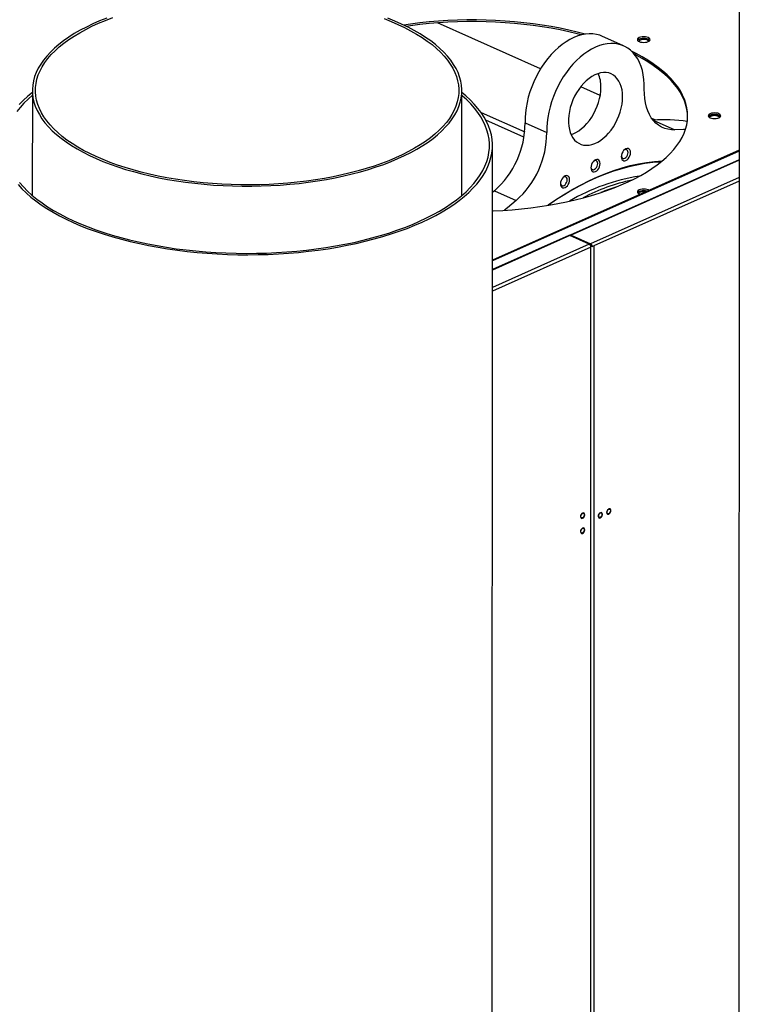
# Model space of a CAD drawing. Extents: x -33 to 247, y 4 to 215.
# Drawn here: x 81 to 105, y 83 to 116 of the extents above; entities that cross this region are included whole.
import ezdxf

# ---------------------------------------------------------------- set-up
doc = ezdxf.new("R2010")
doc.units = 0
doc.header["$MEASUREMENT"] = 0
doc.layers.get('0').update_dxf_attribs({"linetype": 'CONTINUOUS'})

msp = doc.modelspace()

# ---------------------------------------------------------------- linework, layer by layer
for p, q in [((104.616, 122.363), (104.6, 71.591)), ((98.034, 114.015), (94.621, 115.538)), ((100.786, 114.778), (100.068, 115.098)), ((81.203, 113.301), (81.202, 109.823)), ((95.426, 109.819), (95.427, 113.296)), ((100.009, 113.134), (99.363, 113.422)), ((96.064, 112.57), (97.509, 111.926)), ((97.485, 111.751), (96.223, 112.314)), ((97.52, 112.226), (98.239, 111.905)), ((101.827, 112.323), (101.72, 112.371)), ((101.767, 112.32), (101.759, 112.319)), ((101.767, 112.32), (102.485, 111.999)), ((96.424, 53.458), (96.443, 111.477)), ((104.613, 111.319), (96.441, 107.68)), ((104.613, 111.292), (96.441, 107.652)), ((104.613, 111.002), (99.018, 108.51)), ((104.613, 110.987), (99.049, 108.509)), ((104.612, 110.414), (99.692, 108.222)), ((104.612, 110.295), (99.802, 108.152)), ((96.504, 109.976), (96.442, 109.924)), ((96.504, 109.976), (97.223, 109.655)), ((98.974, 108.491), (96.441, 107.363)), ((99.006, 108.49), (96.441, 107.347)), ((99.648, 108.203), (99.006, 108.49)), ((99.049, 108.509), (99.692, 108.222)), ((99.049, 108.47), (99.049, 108.509)), ((99.648, 108.203), (96.441, 106.775)), ((99.704, 108.108), (96.441, 106.655)), ((99.669, 108.189), (99.692, 108.179)), ((99.692, 108.179), (99.692, 108.222)), ((99.693, 76.311), (99.704, 108.108)), ((99.709, 108.16), (99.694, 108.153)), ((99.712, 108.143), (99.747, 108.128)), ((99.747, 108.128), (99.802, 108.152)), ((99.802, 108.152), (99.792, 75.536))]:
    msp.add_line(p, q)
at = {"flags": 128}
for points in [[(83.667, 115.7), (83.432, 115.605), (83.206, 115.506), (82.991, 115.402), (82.786, 115.294), (82.593, 115.183), (82.41, 115.067), (82.239, 114.948), (82.081, 114.826), (81.934, 114.701), (81.801, 114.573), (81.68, 114.442), (81.573, 114.309), (81.479, 114.174), (81.398, 114.038), (81.331, 113.9), (81.278, 113.76), (81.239, 113.62), (81.214, 113.479), (81.204, 113.338), (81.207, 113.197), (81.224, 113.056), (81.256, 112.915), (81.301, 112.775), (81.361, 112.637), (81.434, 112.499), (81.521, 112.363), (81.621, 112.229), (81.735, 112.097), (81.862, 111.968), (82.001, 111.841), (82.153, 111.717), (82.318, 111.596), (82.494, 111.479), (82.682, 111.365), (82.881, 111.255), (83.091, 111.149), (83.311, 111.047), (83.541, 110.95), (83.78, 110.858), (84.029, 110.77), (84.286, 110.687), (84.551, 110.61), (84.824, 110.537), (85.103, 110.471), (85.389, 110.41), (85.681, 110.354), (85.977, 110.305), (86.279, 110.261), (86.585, 110.224), (86.894, 110.193), (87.205, 110.167), (87.519, 110.148), (87.835, 110.136), (88.152, 110.129), (88.469, 110.129), (88.785, 110.135), (89.101, 110.147), (89.415, 110.166), (89.727, 110.191), (90.036, 110.222), (90.342, 110.259), (90.643, 110.302), (90.94, 110.351), (91.232, 110.406), (91.518, 110.467), (91.798, 110.533), (92.071, 110.605), (92.336, 110.682), (92.593, 110.765), (92.842, 110.852), (93.082, 110.944), (93.312, 111.041), (93.533, 111.143), (93.743, 111.249), (93.942, 111.358), (94.13, 111.472), (94.307, 111.589)], [(94.221, 111.614), (94.046, 111.497), (93.859, 111.384), (93.661, 111.276), (93.452, 111.171), (93.233, 111.07), (93.004, 110.974), (92.765, 110.883), (92.518, 110.796), (92.262, 110.715), (91.998, 110.639), (91.727, 110.568), (91.449, 110.502), (91.164, 110.442), (90.874, 110.388), (90.578, 110.34), (90.278, 110.298), (89.974, 110.262), (89.667, 110.232), (89.357, 110.208), (89.045, 110.19), (88.732, 110.179), (88.417, 110.174), (88.103, 110.175), (87.788, 110.182), (87.475, 110.196), (87.164, 110.216), (86.855, 110.242), (86.549, 110.275), (86.246, 110.313), (85.948, 110.358), (85.654, 110.408), (85.366, 110.464), (85.083, 110.526), (84.808, 110.594), (84.539, 110.667), (84.278, 110.745), (84.025, 110.828), (83.78, 110.917), (83.545, 111.01), (83.319, 111.108), (83.104, 111.21), (82.898, 111.316), (82.704, 111.427), (82.521, 111.541), (82.35, 111.658), (82.191, 111.779), (82.044, 111.903), (81.91, 112.03), (81.788, 112.16), (81.68, 112.291), (81.585, 112.425), (81.504, 112.561), (81.436, 112.698), (81.383, 112.836), (81.343, 112.975), (81.317, 113.115), (81.305, 113.255), (81.308, 113.395), (81.325, 113.535), (81.355, 113.675), (81.4, 113.814), (81.459, 113.951), (81.531, 114.088), (81.617, 114.223), (81.717, 114.356), (81.829, 114.487), (81.955, 114.615), (82.094, 114.741), (82.245, 114.864), (82.409, 114.984), (82.584, 115.1), (82.771, 115.213), (82.969, 115.322), (83.178, 115.427), (83.397, 115.527), (83.626, 115.623), (83.865, 115.715)], [(92.85, 115.681), (93.085, 115.587), (93.311, 115.49), (93.527, 115.387), (93.732, 115.281), (93.926, 115.171), (94.109, 115.057), (94.28, 114.939), (94.439, 114.818), (94.586, 114.694), (94.721, 114.567), (94.842, 114.438), (94.95, 114.306), (95.045, 114.172), (95.126, 114.037), (95.194, 113.9), (95.248, 113.761), (95.287, 113.622), (95.313, 113.482), (95.325, 113.342), (95.322, 113.202), (95.306, 113.062), (95.275, 112.922), (95.23, 112.784), (95.172, 112.646), (95.099, 112.509), (95.013, 112.375), (94.914, 112.242), (94.801, 112.111), (94.675, 111.982), (94.536, 111.856), (94.385, 111.733), (94.221, 111.614)], [(94.307, 111.589), (94.472, 111.71), (94.624, 111.834), (94.764, 111.96), (94.891, 112.09), (95.006, 112.221), (95.106, 112.355), (95.194, 112.491), (95.267, 112.629), (95.327, 112.767), (95.373, 112.907), (95.405, 113.048), (95.423, 113.189), (95.427, 113.33), (95.416, 113.471), (95.392, 113.612), (95.353, 113.752), (95.301, 113.891), (95.235, 114.03), (95.154, 114.166), (95.061, 114.301), (94.954, 114.434), (94.834, 114.565), (94.7, 114.693), (94.554, 114.819), (94.396, 114.941), (94.226, 115.06), (94.044, 115.176), (93.85, 115.288), (93.646, 115.396), (93.431, 115.5), (93.206, 115.599), (92.971, 115.694)], [(99.509, 115.168), (99.248, 115.236), (98.968, 115.302), (98.681, 115.362), (98.388, 115.417), (98.091, 115.465), (97.789, 115.508), (97.483, 115.545), (97.173, 115.575), (96.861, 115.6), (96.547, 115.618), (96.231, 115.63), (95.914, 115.635), (95.597, 115.635), (95.281, 115.628), (94.965, 115.614), (94.652, 115.595), (94.34, 115.569), (94.031, 115.537), (93.726, 115.499), (93.501, 115.467)], [(99.392, 115.145), (99.248, 115.182), (98.968, 115.248), (98.681, 115.308), (98.388, 115.362), (98.091, 115.411), (97.789, 115.454), (97.483, 115.49), (97.173, 115.521), (96.861, 115.545), (96.547, 115.563), (96.231, 115.575), (95.914, 115.581), (95.597, 115.58), (95.281, 115.573), (94.965, 115.56), (94.652, 115.541), (94.34, 115.515), (94.031, 115.483), (93.726, 115.445), (93.587, 115.425)], [(100.068, 115.098), (99.997, 115.127), (99.885, 115.158), (99.767, 115.176), (99.646, 115.18), (99.522, 115.17), (99.395, 115.146), (99.266, 115.108), (99.137, 115.057), (99.007, 114.993), (98.879, 114.916), (98.752, 114.827), (98.627, 114.726), (98.506, 114.614), (98.389, 114.492), (98.277, 114.36), (98.17, 114.22), (98.069, 114.072), (97.975, 113.917), (97.889, 113.756), (97.811, 113.591), (97.741, 113.422), (97.68, 113.25), (97.628, 113.077), (97.587, 112.903), (97.555, 112.73), (97.533, 112.558), (97.521, 112.39), (97.52, 112.226)], [(101.47, 113.344), (101.469, 113.508), (101.458, 113.666), (101.436, 113.818), (101.405, 113.963), (101.363, 114.099), (101.311, 114.227), (101.251, 114.345), (101.181, 114.452), (101.103, 114.547), (101.016, 114.631), (100.923, 114.702), (100.822, 114.761), (100.715, 114.806), (100.603, 114.838), (100.486, 114.855), (100.365, 114.859), (100.24, 114.849), (100.113, 114.825), (99.985, 114.788), (99.855, 114.737), (99.726, 114.672), (99.597, 114.595), (99.47, 114.506), (99.346, 114.405), (99.224, 114.294), (99.107, 114.171), (98.995, 114.04), (98.888, 113.9), (98.787, 113.751), (98.694, 113.597), (98.607, 113.436), (98.529, 113.27), (98.459, 113.101), (98.398, 112.929), (98.347, 112.756), (98.305, 112.582), (98.273, 112.409), (98.251, 112.238), (98.24, 112.069), (98.239, 111.905)], [(101.305, 115.052), (101.271, 115.032), (101.25, 115.01), (101.243, 114.986), (101.25, 114.961), (101.271, 114.939), (101.304, 114.92), (101.348, 114.905), (101.399, 114.895), (101.453, 114.892), (101.507, 114.895), (101.558, 114.905), (101.601, 114.919), (101.635, 114.939), (101.655, 114.961), (101.663, 114.986), (101.656, 115.01), (101.635, 115.032), (101.601, 115.052), (101.558, 115.067), (101.507, 115.076), (101.453, 115.079), (101.399, 115.076), (101.348, 115.067), (101.305, 115.052)], [(101.304, 114.997), (101.271, 114.978), (101.252, 114.958)], [(101.654, 114.958), (101.635, 114.978), (101.601, 114.997), (101.558, 115.012), (101.507, 115.022), (101.453, 115.025), (101.399, 115.022), (101.348, 115.012), (101.304, 114.997)], [(101.341, 114.981), (101.379, 114.994), (101.423, 115.001), (101.471, 115.001), (101.516, 114.996), (101.556, 114.985), (101.587, 114.969), (101.606, 114.949), (101.611, 114.929), (101.61, 114.924)], [(96.442, 109.308), (96.466, 109.309), (96.781, 109.325), (97.093, 109.348), (97.404, 109.377), (97.711, 109.412), (98.014, 109.453), (98.313, 109.5), (98.606, 109.553), (98.895, 109.611), (99.177, 109.676), (99.452, 109.745), (99.72, 109.821), (99.98, 109.901), (100.232, 109.987), (100.476, 110.077), (100.709, 110.173), (100.933, 110.272), (101.147, 110.377), (101.351, 110.485), (101.543, 110.597), (101.724, 110.713), (101.893, 110.833), (102.05, 110.955), (102.194, 111.081), (102.326, 111.209), (102.445, 111.34), (102.551, 111.473), (102.643, 111.609), (102.722, 111.745), (102.786, 111.884), (102.837, 112.023), (102.875, 112.163), (102.897, 112.304), (102.906, 112.445), (102.901, 112.587), (102.882, 112.728), (102.848, 112.868), (102.801, 113.008), (102.74, 113.146), (102.664, 113.284), (102.576, 113.419), (102.473, 113.553), (102.358, 113.685), (102.229, 113.814), (102.088, 113.94), (101.934, 114.064), (101.768, 114.184), (101.59, 114.301), (101.401, 114.415), (101.201, 114.524), (101.051, 114.599)], [(102.906, 112.436), (102.901, 112.532), (102.882, 112.673), (102.848, 112.814), (102.801, 112.953), (102.74, 113.092), (102.664, 113.229), (102.576, 113.365), (102.473, 113.499), (102.358, 113.63), (102.229, 113.759), (102.088, 113.886), (101.934, 114.009), (101.768, 114.13), (101.59, 114.247), (101.401, 114.36), (101.201, 114.47), (101.145, 114.498)], [(100.753, 113.09), (100.748, 113.209), (100.732, 113.322), (100.707, 113.427), (100.673, 113.524), (100.628, 113.612), (100.576, 113.689), (100.515, 113.755), (100.446, 113.809), (100.371, 113.851), (100.29, 113.879), (100.204, 113.893), (100.114, 113.894), (100.021, 113.882), (99.927, 113.855), (99.831, 113.816), (99.736, 113.764), (99.642, 113.7), (99.55, 113.624), (99.462, 113.538), (99.378, 113.442), (99.3, 113.337), (99.228, 113.226), (99.163, 113.108), (99.106, 112.985), (99.058, 112.86), (99.018, 112.732), (98.988, 112.603), (98.968, 112.476), (98.958, 112.351), (98.958, 112.23), (98.968, 112.115), (98.988, 112.005), (99.018, 111.904), (99.057, 111.811), (99.106, 111.729), (99.163, 111.657), (99.228, 111.597), (99.3, 111.549), (99.378, 111.514), (99.461, 111.493), (99.549, 111.485), (99.641, 111.491), (99.735, 111.51), (99.83, 111.543), (99.926, 111.589), (100.021, 111.647), (100.113, 111.717), (100.203, 111.798), (100.289, 111.89), (100.37, 111.99), (100.446, 112.098), (100.514, 112.213), (100.575, 112.333), (100.628, 112.458), (100.672, 112.585), (100.707, 112.713), (100.732, 112.841), (100.748, 112.967), (100.753, 113.09)], [(81.203, 113.236), (81.049, 113.106), (80.904, 112.97), (80.771, 112.831)], [(95.162, 109.526), (95.339, 109.655), (95.503, 109.786), (95.654, 109.921), (95.793, 110.059), (95.919, 110.199), (96.032, 110.341), (96.131, 110.485), (96.217, 110.63), (96.289, 110.778), (96.348, 110.926), (96.392, 111.076), (96.423, 111.226), (96.439, 111.376), (96.442, 111.527), (96.43, 111.678), (96.404, 111.828), (96.365, 111.978), (96.311, 112.127), (96.244, 112.274), (96.162, 112.421), (96.068, 112.566), (95.959, 112.708), (95.838, 112.849), (95.703, 112.988), (95.556, 113.123), (95.427, 113.232)], [(99.044, 111.839), (99.112, 111.864), (99.207, 111.91), (99.302, 111.968), (99.395, 112.038), (99.485, 112.119), (99.571, 112.21), (99.652, 112.31), (99.727, 112.419), (99.796, 112.534), (99.857, 112.654), (99.91, 112.778), (99.954, 112.905), (99.989, 113.034), (100.014, 113.161), (100.029, 113.288), (100.034, 113.411)], [(102.485, 111.999), (102.367, 112), (102.253, 112.015), (102.145, 112.044), (102.042, 112.088), (101.945, 112.145), (101.856, 112.217), (101.775, 112.301), (101.702, 112.397), (101.638, 112.505), (101.585, 112.624), (101.541, 112.752), (101.507, 112.89), (101.484, 113.035), (101.472, 113.187), (101.47, 113.344)], [(81.203, 113.141), (81.064, 113.016), (80.926, 112.879), (80.801, 112.74), (80.689, 112.599)], [(95.077, 109.55), (95.252, 109.678), (95.415, 109.809), (95.565, 109.943), (95.703, 110.08), (95.828, 110.219), (95.94, 110.361), (96.038, 110.504), (96.123, 110.649), (96.194, 110.795), (96.251, 110.943), (96.294, 111.092), (96.323, 111.241), (96.339, 111.391), (96.34, 111.54), (96.327, 111.69), (96.3, 111.84), (96.259, 111.988), (96.204, 112.136), (96.135, 112.283), (96.053, 112.428), (95.956, 112.572), (95.847, 112.714), (95.724, 112.853), (95.589, 112.99), (95.44, 113.125), (95.427, 113.136)], [(103.796, 112.556), (103.741, 112.553), (103.691, 112.544), (103.647, 112.529), (103.614, 112.51), (103.593, 112.487), (103.586, 112.463), (103.593, 112.439), (103.614, 112.416), (103.647, 112.397), (103.691, 112.382), (103.741, 112.372), (103.795, 112.369), (103.85, 112.372), (103.9, 112.382), (103.944, 112.397), (103.977, 112.416), (103.998, 112.438), (104.005, 112.463), (103.998, 112.487), (103.977, 112.509), (103.944, 112.529), (103.9, 112.544), (103.85, 112.553), (103.796, 112.556)], [(103.638, 112.401), (103.637, 112.414), (103.648, 112.434), (103.672, 112.452), (103.706, 112.467), (103.749, 112.476), (103.795, 112.479)], [(103.795, 112.479), (103.842, 112.476), (103.885, 112.467), (103.919, 112.452), (103.943, 112.434), (103.954, 112.414), (103.953, 112.401)], [(102.833, 112.009), (102.769, 112.009), (102.485, 111.999)], [(101.015, 111.241), (101.01, 111.289), (100.994, 111.329), (100.97, 111.358), (100.938, 111.375), (100.902, 111.378), (100.862, 111.367), (100.823, 111.342), (100.786, 111.307), (100.754, 111.262), (100.73, 111.211), (100.715, 111.158), (100.709, 111.105), (100.715, 111.058), (100.73, 111.018), (100.754, 110.989), (100.786, 110.972), (100.822, 110.969), (100.862, 110.98), (100.901, 111.004), (100.938, 111.04), (100.97, 111.085), (100.994, 111.136), (101.01, 111.189), (101.015, 111.241)], [(100.934, 111.241), (100.929, 111.281), (100.914, 111.313), (100.892, 111.334), (100.863, 111.342), (100.83, 111.337), (100.797, 111.319), (100.796, 111.319)], [(98.278, 109.494), (98.3, 109.509), (98.567, 109.694), (98.836, 109.868), (99.106, 110.029), (99.378, 110.179), (99.65, 110.316), (99.922, 110.44), (100.194, 110.552), (100.466, 110.651), (100.736, 110.736), (101.006, 110.809), (101.274, 110.869), (101.54, 110.915), (101.804, 110.948), (102.065, 110.968)], [(102.016, 110.928), (102.007, 110.927), (101.748, 110.908), (101.485, 110.875), (101.221, 110.829), (100.954, 110.77), (100.686, 110.698), (100.417, 110.612), (100.147, 110.514), (99.876, 110.403), (99.606, 110.279), (99.336, 110.143), (99.066, 109.995), (98.797, 109.834), (98.53, 109.662), (98.289, 109.496)], [(100.007, 110.876), (100.001, 110.924), (99.986, 110.963), (99.962, 110.993), (99.93, 111.009), (99.893, 111.012), (99.854, 111.001), (99.814, 110.977), (99.778, 110.941), (99.746, 110.897), (99.722, 110.846), (99.706, 110.792), (99.701, 110.74), (99.706, 110.692), (99.722, 110.652), (99.746, 110.623), (99.777, 110.607), (99.814, 110.604), (99.854, 110.615), (99.893, 110.639), (99.93, 110.675), (99.962, 110.719), (99.986, 110.77), (100.001, 110.824), (100.007, 110.876)], [(99.926, 110.876), (99.921, 110.916), (99.906, 110.947), (99.883, 110.968), (99.855, 110.977), (99.822, 110.971), (99.789, 110.953), (99.788, 110.953)], [(100.71, 111.125), (100.711, 111.121), (100.72, 111.085), (100.739, 111.058), (100.765, 111.043), (100.797, 111.042), (100.83, 111.053), (100.863, 111.077), (100.892, 111.111), (100.914, 111.153), (100.929, 111.197), (100.934, 111.241)], [(99.702, 110.76), (99.702, 110.755), (99.712, 110.719), (99.731, 110.693), (99.757, 110.678), (99.788, 110.676), (99.822, 110.688), (99.854, 110.712), (99.883, 110.746), (99.906, 110.787), (99.921, 110.832), (99.926, 110.876)], [(98.998, 110.343), (98.993, 110.391), (98.978, 110.431), (98.954, 110.46), (98.922, 110.477), (98.885, 110.48), (98.846, 110.469), (98.806, 110.444), (98.769, 110.409), (98.738, 110.364), (98.713, 110.313), (98.698, 110.26), (98.693, 110.207), (98.698, 110.16), (98.713, 110.12), (98.738, 110.091), (98.769, 110.074), (98.806, 110.071), (98.846, 110.082), (98.885, 110.106), (98.922, 110.142), (98.954, 110.187), (98.978, 110.238), (98.993, 110.291), (98.998, 110.343)], [(98.694, 110.227), (98.694, 110.223), (98.704, 110.187), (98.723, 110.16), (98.749, 110.145), (98.78, 110.144), (98.814, 110.155), (98.846, 110.179), (98.875, 110.213), (98.898, 110.255), (98.913, 110.299), (98.918, 110.343)], [(98.918, 110.343), (98.913, 110.383), (98.898, 110.415), (98.875, 110.436), (98.846, 110.444), (98.814, 110.439), (98.78, 110.421), (98.78, 110.421)], [(80.729, 110.18), (80.857, 110.041), (80.998, 109.904), (81.151, 109.769), (81.317, 109.638), (81.495, 109.51), (81.685, 109.385), (81.887, 109.264), (82.099, 109.146), (82.322, 109.033), (82.556, 108.924), (82.8, 108.819), (83.053, 108.719), (83.315, 108.624), (83.586, 108.534), (83.865, 108.449), (84.152, 108.369), (84.446, 108.294), (84.747, 108.225), (85.054, 108.162), (85.366, 108.104), (85.684, 108.052), (86.006, 108.006), (86.332, 107.966), (86.662, 107.932), (86.994, 107.905), (87.329, 107.883), (87.665, 107.868), (88.003, 107.859), (88.341, 107.856), (88.679, 107.86), (89.017, 107.87), (89.353, 107.886), (89.687, 107.908), (90.019, 107.937), (90.349, 107.971), (90.674, 108.012), (90.996, 108.058), (91.313, 108.111), (91.624, 108.169), (91.93, 108.234), (92.23, 108.303), (92.523, 108.379), (92.808, 108.459), (93.086, 108.545), (93.356, 108.636), (93.617, 108.732), (93.868, 108.833), (94.11, 108.938), (94.342, 109.047), (94.564, 109.161), (94.775, 109.279), (94.974, 109.401), (95.162, 109.526)], [(80.782, 110.246), (80.905, 110.106), (81.041, 109.969), (81.189, 109.835), (81.35, 109.703), (81.523, 109.575), (81.708, 109.449), (81.905, 109.328), (82.113, 109.21), (82.332, 109.096), (82.561, 108.986), (82.8, 108.881), (83.049, 108.78), (83.308, 108.684), (83.575, 108.593), (83.85, 108.507), (84.133, 108.427), (84.424, 108.351), (84.721, 108.281), (85.025, 108.217), (85.335, 108.158), (85.649, 108.105), (85.969, 108.058), (86.292, 108.018), (86.619, 107.983), (86.949, 107.954), (87.282, 107.932), (87.616, 107.915), (87.951, 107.905), (88.287, 107.902), (88.623, 107.904), (88.959, 107.913), (89.294, 107.928), (89.626, 107.949), (89.957, 107.977), (90.284, 108.011), (90.608, 108.05), (90.928, 108.096), (91.244, 108.148), (91.554, 108.205), (91.859, 108.268), (92.157, 108.337), (92.449, 108.412), (92.734, 108.492), (93.01, 108.577), (93.279, 108.667), (93.539, 108.762), (93.789, 108.862), (94.03, 108.966), (94.261, 109.075), (94.482, 109.188), (94.691, 109.305), (94.89, 109.426), (95.077, 109.55)], [(101.63, 109.991), (101.6, 110.008), (101.556, 110.022), (101.506, 110.032), (101.451, 110.035), (101.397, 110.032), (101.346, 110.022), (101.303, 110.008), (101.27, 109.988), (101.249, 109.966), (101.241, 109.942), (101.249, 109.917), (101.27, 109.895), (101.303, 109.875), (101.341, 109.862)], [(101.57, 109.964), (101.556, 109.968), (101.506, 109.977), (101.451, 109.981), (101.397, 109.977), (101.346, 109.968), (101.303, 109.953), (101.27, 109.934), (101.25, 109.914)], [(101.294, 109.88), (101.293, 109.884), (101.298, 109.905), (101.317, 109.925), (101.348, 109.941), (101.388, 109.952), (101.433, 109.957), (101.481, 109.956), (101.525, 109.95), (101.533, 109.948)], [(97.223, 109.655), (96.939, 109.412), (96.845, 109.329)], [(99.496, 99.243), (99.491, 99.273), (99.476, 99.295), (99.454, 99.304), (99.428, 99.299), (99.402, 99.28), (99.379, 99.252), (99.365, 99.217), (99.359, 99.182), (99.365, 99.151), (99.379, 99.13), (99.402, 99.121), (99.428, 99.126), (99.454, 99.144), (99.476, 99.173), (99.491, 99.207), (99.496, 99.243)], [(99.363, 99.189), (99.367, 99.219), (99.38, 99.249), (99.399, 99.274), (99.422, 99.289), (99.444, 99.294), (99.464, 99.286), (99.476, 99.268), (99.481, 99.241), (99.476, 99.211), (99.464, 99.181), (99.444, 99.156), (99.422, 99.14), (99.399, 99.136), (99.38, 99.144), (99.367, 99.162), (99.363, 99.189)], [(99.386, 99.126), (99.396, 99.123), (99.422, 99.128), (99.448, 99.147), (99.47, 99.175), (99.485, 99.21), (99.49, 99.245), (99.485, 99.276), (99.47, 99.297), (99.464, 99.302)], [(100.085, 99.255), (100.08, 99.286), (100.065, 99.307), (100.043, 99.316), (100.017, 99.311), (99.991, 99.293), (99.969, 99.264), (99.954, 99.23), (99.949, 99.194), (99.954, 99.164), (99.969, 99.142), (99.991, 99.133), (100.017, 99.138), (100.043, 99.157), (100.065, 99.185), (100.08, 99.22), (100.085, 99.255)], [(99.952, 99.201), (99.957, 99.232), (99.97, 99.261), (99.989, 99.286), (100.011, 99.302), (100.034, 99.306), (100.053, 99.299), (100.066, 99.28), (100.07, 99.254), (100.066, 99.223), (100.053, 99.193), (100.034, 99.168), (100.011, 99.153), (99.989, 99.148), (99.97, 99.156), (99.957, 99.174), (99.952, 99.201)], [(99.975, 99.138), (99.985, 99.136), (100.011, 99.141), (100.037, 99.159), (100.059, 99.188), (100.074, 99.222), (100.08, 99.258), (100.074, 99.288), (100.06, 99.31), (100.053, 99.314)], [(100.365, 99.38), (100.36, 99.411), (100.345, 99.432), (100.323, 99.441), (100.297, 99.436), (100.271, 99.418), (100.249, 99.389), (100.234, 99.355), (100.229, 99.319), (100.234, 99.288), (100.249, 99.267), (100.271, 99.258), (100.297, 99.263), (100.323, 99.281), (100.345, 99.31), (100.36, 99.345), (100.365, 99.38)], [(100.233, 99.326), (100.237, 99.356), (100.25, 99.386), (100.269, 99.411), (100.291, 99.427), (100.314, 99.431), (100.333, 99.423), (100.346, 99.405), (100.35, 99.378), (100.346, 99.348), (100.333, 99.318), (100.314, 99.293), (100.291, 99.278), (100.269, 99.273), (100.25, 99.281), (100.237, 99.299), (100.233, 99.326)], [(100.255, 99.263), (100.265, 99.261), (100.291, 99.266), (100.318, 99.284), (100.34, 99.312), (100.355, 99.347), (100.36, 99.382), (100.355, 99.413), (100.34, 99.435), (100.334, 99.439)], [(99.496, 98.742), (99.491, 98.773), (99.476, 98.795), (99.454, 98.804), (99.428, 98.798), (99.401, 98.78), (99.379, 98.752), (99.364, 98.717), (99.359, 98.682), (99.364, 98.651), (99.379, 98.63), (99.401, 98.621), (99.427, 98.626), (99.454, 98.644), (99.476, 98.672), (99.491, 98.707), (99.496, 98.742)], [(99.363, 98.688), (99.367, 98.719), (99.38, 98.749), (99.399, 98.774), (99.422, 98.789), (99.444, 98.794), (99.463, 98.786), (99.476, 98.767), (99.481, 98.741), (99.476, 98.71), (99.463, 98.68), (99.444, 98.656), (99.422, 98.64), (99.399, 98.636), (99.38, 98.643), (99.367, 98.662), (99.363, 98.688)], [(99.385, 98.625), (99.396, 98.623), (99.422, 98.628), (99.448, 98.646), (99.47, 98.675), (99.485, 98.71), (99.49, 98.745), (99.485, 98.776), (99.47, 98.797), (99.464, 98.801)]]:
    msp.add_lwpolyline(points, dxfattribs=at)
for centre, radius, start, end in [((101.353, 114.925), 0.0575, 101.9533, 181.017), ((98.968, 113.438), 1.067, 358.559, 23.4348), ((94.544, 112.215), 2.976, 311.1954, 0.1973), ((102.114, 106.543), 5.787, 82.2512, 93.4388), ((103.766, 112.254), 0.25, 83.2536, 133.2816), ((103.82, 112.241), 0.262, 47.9145, 95.4753), ((95.263, 111.895), 2.976, 311.1954, 0.1973), ((102.337, 103.939), 6.604, 98.9492, 120.4349), ((102.484, 103.915), 6.574, 102.4993, 117.5813), ((102.54, 103.861), 6.556, 107.5701, 112.5171), ((98.989, 108.456), 0.0379, 62.5301, 112.309), ((99.033, 108.477), 0.0358, 61.7874, 155.9102), ((99.595, 108.109), 0.108, 359.8813, 60.6693), ((99.639, 108.128), 0.108, 359.8813, 60.6693), ((99.672, 108.143), 0.0408, 359.8813, 60.6693), ((99.736, 108.256), 0.113, 248.3623, 257.8818), ((99.258, 99.288), 0.13, 326.9019, 345.0072), ((99.848, 99.3), 0.13, 326.9019, 345.0072), ((100.128, 99.425), 0.13, 326.9019, 345.0072), ((99.258, 98.788), 0.13, 326.9019, 345.0072)]:
    msp.add_arc(centre, radius, start, end)

doc.saveas('drawing.dxf')
